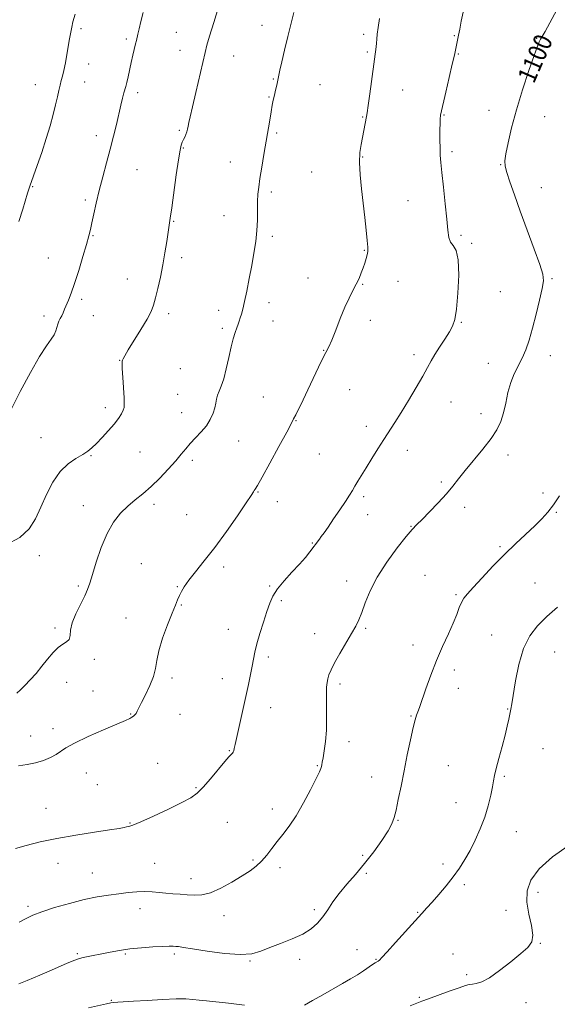
# Model space of a CAD drawing. Extents: x 2107300 to 2110200, y 359800 to 362700.
# Drawn here: x 2107711 to 2107944, y 361520 to 361948 of the extents above; entities that cross this region are included whole.
import ezdxf
from ezdxf.enums import TextEntityAlignment as Align

# ---------------------------------------------------------------- set-up
doc = ezdxf.new("R2010")
doc.units = 0
doc.header["$MEASUREMENT"] = 0
for name, color, linetype, lineweight in [('DTM SPOT ELEVATION', 2, 'Continuous', 13), ('INDEX CONTOUR', 41, 'Continuous', 13), ('INDEX CONTOUR LABEL', 244, 'Continuous', 0), ('INTERMEDIATE CONTOUR', 44, 'Continuous', 0)]:
    doc.layers.add(name, color=color, linetype=linetype, lineweight=lineweight)
doc.styles.add('Style-ITALICS', font='ITALICS.shx')

msp = doc.modelspace()

# ---------------------------------------------------------------- linework, layer by layer
at = {"layer": 'DTM SPOT ELEVATION'}
for p in [(2107815.97, 361946.01, 1106.7), (2107737.33, 361944.49, 1111.7), (2107778.73, 361942.91, 1108.9), (2107860.2, 361942.13, 1104.3), (2107899.68, 361941.49, 1102.1), (2107756.99, 361940.05, 1110.3), (2107935.51, 361940.39, 1100.1), (2107780.4, 361935.16, 1108.7), (2107803.67, 361932.7, 1107.2), (2107861.86, 361934.34, 1104.2), (2107901.41, 361933.47, 1101.9), (2107740.66, 361929.13, 1111.3), (2107717.47, 361920.12, 1112.8), (2107738.94, 361921.31, 1111.2), (2107821.01, 361922.69, 1106.1), (2107841.19, 361920.15, 1105.1), (2107762.03, 361916.74, 1109.6), (2107877.23, 361917.8, 1103.2), (2107819.06, 361914.89, 1106.1), (2107895.22, 361906.95, 1101.9), (2107914.73, 361908.99, 1100.9), (2107859.84, 361906.06, 1104.1), (2107938.96, 361906.26, 1098.9), (2107780.13, 361900.39, 1108.2), (2107822.44, 361899.17, 1105.8), (2107743.97, 361898.06, 1110.5), (2107781.83, 361892.59, 1107.9), (2107898.62, 361891.11, 1101.7), (2107802.2, 361886.56, 1106.7), (2107859.79, 361888.71, 1103.9), (2107761.74, 361883.26, 1109.1), (2107837.59, 361882.28, 1104.9), (2107919.72, 361885.41, 1100.1), (2107716.38, 361875.91, 1111.9), (2107820.09, 361873.56, 1105.7), (2107937.53, 361875.37, 1099.1), (2107739.19, 361870.12, 1110.3), (2107879.46, 361869.7, 1102.9), (2107777.63, 361860.71, 1107.9), (2107799.52, 361863.24, 1106.7), (2107742.55, 361854.59, 1109.9), (2107820.56, 361854.27, 1105.7), (2107902.61, 361854.74, 1101.7), (2107860.47, 361848.18, 1104.1), (2107907.19, 361851.19, 1101.8), (2107723.11, 361844.85, 1110.9), (2107781.07, 361844.95, 1107.6), (2107757.46, 361835.73, 1108.8), (2107836.01, 361836.13, 1104.9), (2107875.22, 361834.68, 1103.2), (2107942.15, 361835.82, 1099.8), (2107859.8, 361833.37, 1103.9), (2107919.66, 361830.2, 1101.1), (2107737.67, 361826.85, 1109.7), (2107797.15, 361822.03, 1106.5), (2107819.08, 361825.41, 1105.5), (2107721.29, 361819.59, 1110.4), (2107742.72, 361819.72, 1109.3), (2107775.37, 361820.6, 1107.6), (2107820.81, 361817.46, 1105.3), (2107863.15, 361817.7, 1103.4), (2107798.84, 361814.25, 1106.3), (2107902.67, 361816.87, 1101.9), (2107842.77, 361804.65, 1104.1), (2107754.08, 361800.36, 1108.04), (2107882.1, 361802.76, 1102.4), (2107941.35, 361802.34, 1099.37), (2107780.56, 361796.8, 1107.2), (2107914.49, 361799, 1100.8), (2107854.19, 361787.64, 1102.27), (2107779.37, 361785.56, 1106.9), (2107816.62, 361784.41, 1104.9), (2107747.86, 361779.82, 1108.4), (2107898.24, 361782.3, 1101.2), (2107781.09, 361777.61, 1106.8), (2107911.18, 361777.15, 1100.8), (2107830.78, 361774.21, 1103.93), (2107861.35, 361771.62, 1102.5), (2107719.86, 361766.77, 1108.86), (2107805.81, 361765.26, 1105.1), (2107741.71, 361758.96, 1107.9), (2107762.93, 361760.53, 1107.2), (2107840.92, 361759.64, 1103.1), (2107879.19, 361761.18, 1101.4), (2107922.92, 361759.29, 1099.3), (2107785.67, 361756.94, 1105.59), (2107893.94, 361747.5, 1100.3), (2107814.3, 361743.07, 1103.9), (2107860.25, 361741.13, 1101.7), (2107938.24, 361742.63, 1098.3), (2107738.37, 361737.17, 1106.83), (2107769.04, 361737.77, 1105.51), (2107822.71, 361738.99, 1103.4), (2107904.11, 361736.5, 1099.5), (2107783.28, 361733.24, 1105.2), (2107861.95, 361733.23, 1101.3), (2107944, 361734.23, 1097.9), (2107880.83, 361728.19, 1100.07), (2107837.87, 361720.95, 1102.1), (2107919.53, 361719.35, 1098.2), (2107719.2, 361715.53, 1107.5), (2107763.55, 361711.96, 1104.71), (2107799.3, 361710.48, 1103.5), (2107886.83, 361706.9, 1098.8), (2107736.19, 361702.28, 1106.3), (2107779.19, 361701.94, 1104.1), (2107819.37, 361702.29, 1102.1), (2107852.77, 361704.39, 1100.6), (2107934.74, 361703.55, 1096.9), (2107900.42, 361698.5, 1098.2), (2107780.93, 361693.98, 1103.9), (2107824.49, 361695.94, 1101.8), (2107756.96, 361688.43, 1104.7), (2107726.03, 361684.01, 1106.3), (2107801.42, 361683.38, 1102.6), (2107838.88, 361681.53, 1100.7), (2107861.07, 361683.94, 1099.8), (2107915.91, 361681, 1096.8), (2107881.65, 361676.7, 1098.5), (2107943.25, 361673.63, 1095.08), (2107743.13, 361670.44, 1105.6), (2107818.73, 361671.47, 1101.7), (2107899.7, 361665.76, 1097.6), (2107731.14, 361660.36, 1105.3), (2107776.96, 361662.36, 1103.6), (2107798.77, 361661.99, 1102.6), (2107849.93, 361659.68, 1099.64), (2107742.58, 361656.57, 1104.7), (2107901.41, 361657.82, 1097.4), (2107758.93, 361646.64, 1104.1), (2107780.42, 361646.45, 1103.2), (2107819.77, 361649.43, 1101.4), (2107922.77, 361648.87, 1096.1), (2107880.82, 361645.74, 1098.1), (2107725.09, 361640.29, 1104.5), (2107715.4, 361637.05, 1104.8), (2107853.91, 361634.57, 1099.47), (2107801.81, 361630.73, 1102.1), (2107938.18, 361631.61, 1094.8), (2107770.66, 361625.13, 1102.6), (2107739.65, 361620.97, 1103.2), (2107840.07, 361624.21, 1100.1), (2107896.97, 361624.13, 1096.9), (2107744.37, 361615.9, 1102.8), (2107863.7, 361619.23, 1098.8), (2107921.41, 361619.57, 1095.8), (2107787.36, 361614.59, 1102.2), (2107900.42, 361608.07, 1096.7), (2107722.17, 361605.57, 1102.7), (2107820.48, 361605.41, 1100.5), (2107758.58, 361599.33, 1102.1), (2107800.94, 361599.54, 1100.62), (2107875.13, 361600.44, 1097.9), (2107926.6, 361595.43, 1095.3), (2107727.31, 361581.79, 1101.4), (2107769.35, 361581.77, 1100.9), (2107812.09, 361583.13, 1100.2), (2107859.79, 361585.16, 1098.5), (2107742.25, 361577.54, 1100.8), (2107823.81, 361579.87, 1099.6), (2107861.45, 361577.4, 1097.6), (2107894.72, 361581.41, 1096.4), (2107785.17, 361575.05, 1100.6), (2107904.01, 361572.48, 1095.7), (2107936.06, 361569.06, 1093.25), (2107714.26, 361563.08, 1100.3), (2107763, 361561.99, 1099.4), (2107838.74, 361561.58, 1098.3), (2107883.71, 361560.46, 1096.1), (2107922.18, 361561.35, 1094.9), (2107799.43, 361559.04, 1099.4), (2107857.39, 361544.28, 1096.9), (2107937.02, 361546.94, 1093.9), (2107735.76, 361542.45, 1098.2), (2107756.6, 361542.31, 1097.8), (2107777.84, 361542.33, 1097.7), (2107810.76, 361539.28, 1097.9), (2107832.4, 361540.03, 1097.7), (2107865.55, 361540.05, 1096.1), (2107899.04, 361542.37, 1094.6), (2107905.07, 361533.34, 1094.4), (2107750.52, 361522.22, 1096.1), (2107884.38, 361523.47, 1094.2), (2107930.79, 361521.21, 1093.1)]:
    msp.add_point(p, dxfattribs=at)
at = {"layer": 'INDEX CONTOUR'}
for points in [[(2107706.544, 361778.135, 1110), (2107710.856, 361786.754, 1110), (2107715.307, 361795.09, 1110), (2107719.282, 361801.992, 1110), (2107722.295, 361806.637, 1110), (2107724.38, 361809.518, 1110), (2107725.697, 361811.458, 1110), (2107726.429, 361813.139, 1110), (2107726.831, 361814.691, 1110), (2107727.18, 361816.099, 1110), (2107727.687, 361817.369, 1110), (2107728.317, 361818.566, 1110), (2107728.971, 361819.77, 1110), (2107729.583, 361821.065, 1110), (2107730.213, 361822.55, 1110), (2107731.886, 361826.54, 1110), (2107733.072, 361829.558, 1110), (2107734.563, 361833.792, 1110), (2107736.346, 361839.388, 1110), (2107738.164, 361845.425, 1110), (2107739.694, 361850.714, 1110), (2107740.716, 361854.437, 1110), (2107741.408, 361857.244, 1110), (2107742.046, 361860.152, 1110), (2107742.863, 361863.975, 1110), (2107743.918, 361868.709, 1110), (2107745.223, 361874.144, 1110), (2107746.763, 361880.058, 1110), (2107748.412, 361886.162, 1110), (2107750.016, 361892.157, 1110), (2107751.448, 361897.774, 1110), (2107752.692, 361902.887, 1110), (2107754.675, 361911.232, 1110), (2107755.423, 361914.317, 1110), (2107756.006, 361916.604, 1110), (2107756.814, 361919.443, 1110), (2107757.236, 361921.094, 1110), (2107757.788, 361923.542, 1110), (2107759.164, 361929.838, 1110), (2107759.885, 361932.972, 1110), (2107761.053, 361937.876, 1110), (2107761.385, 361939.323, 1110), (2107761.997, 361942.076, 1110), (2107762.553, 361944.45, 1110), (2107763.346, 361947.644, 1110), (2107764.38, 361951.537, 1110)], [(2107710.46, 361556.222, 1100), (2107713.46, 361557.801, 1100), (2107716.394, 361559.2, 1100), (2107720.276, 361560.697, 1100), (2107725.789, 361562.475, 1100), (2107732.274, 361564.329, 1100), (2107738.742, 361565.96, 1100), (2107744.408, 361567.144, 1100), (2107749.314, 361567.955, 1100), (2107753.704, 361568.544, 1100), (2107757.781, 361569.021, 1100), (2107761.571, 361569.352, 1100), (2107765.059, 361569.464, 1100), (2107768.252, 361569.319, 1100), (2107771.269, 361569.021, 1100), (2107774.256, 361568.71, 1100), (2107777.319, 361568.49, 1100), (2107780.425, 361568.318, 1100), (2107783.5, 361568.114, 1100), (2107786.539, 361567.889, 1100), (2107789.806, 361568.009, 1100), (2107793.63, 361568.928, 1100), (2107798.177, 361570.925, 1100), (2107802.961, 361573.57, 1100), (2107807.333, 361576.253, 1100), (2107810.806, 361578.526, 1100), (2107813.544, 361580.576, 1100), (2107815.874, 361582.75, 1100), (2107818.081, 361585.312, 1100), (2107820.296, 361588.185, 1100), (2107822.604, 361591.213, 1100), (2107825.089, 361594.337, 1100), (2107827.807, 361597.912, 1100), (2107830.81, 361602.397, 1100), (2107834.057, 361607.976, 1100), (2107837.142, 361613.748, 1100), (2107839.568, 361618.542, 1100), (2107840.982, 361621.499, 1100), (2107841.618, 361623.02, 1100), (2107841.853, 361623.822, 1100), (2107842.016, 361624.568, 1100), (2107842.232, 361625.71, 1100), (2107842.582, 361627.649, 1100), (2107843.097, 361630.69, 1100), (2107843.64, 361634.755, 1100), (2107844.028, 361639.673, 1100), (2107844.136, 361645.173, 1100), (2107844.074, 361650.581, 1100), (2107844.009, 361655.121, 1100), (2107844.079, 361658.247, 1100), (2107844.296, 361660.323, 1100), (2107844.641, 361661.941, 1100), (2107845.144, 361663.654, 1100), (2107846.025, 361665.862, 1100), (2107847.554, 361668.925, 1100), (2107849.862, 361673.01, 1100), (2107854.955, 361681.629, 1100), (2107856.754, 361684.826, 1100), (2107858.111, 361687.624, 1100), (2107859.374, 361690.807, 1100), (2107860.89, 361694.998, 1100), (2107863.016, 361700.178, 1100), (2107866.108, 361706.163, 1100), (2107870.301, 361712.646, 1100), (2107874.839, 361718.82, 1100), (2107878.743, 361723.751, 1100), (2107881.358, 361726.854, 1100), (2107883.326, 361728.949, 1100), (2107885.612, 361731.206, 1100), (2107888.89, 361734.483, 1100), (2107892.683, 361738.406, 1100), (2107896.223, 361742.291, 1100), (2107898.988, 361745.663, 1100), (2107901.441, 361748.884, 1100), (2107904.289, 361752.525, 1100), (2107912.024, 361761.767, 1100), (2107915.609, 361766.33, 1100), (2107918.159, 361770.222, 1100), (2107919.84, 361773.777, 1100), (2107921.003, 361777.522, 1100), (2107921.972, 361781.82, 1100), (2107922.965, 361786.369, 1100), (2107924.173, 361790.702, 1100), (2107925.717, 361794.485, 1100), (2107929.181, 361801.281, 1100), (2107930.737, 361804.93, 1100), (2107932.192, 361809.164, 1100), (2107933.669, 361814.294, 1100), (2107935.229, 361820.388, 1100), (2107936.691, 361826.541, 1100), (2107937.811, 361831.611, 1100), (2107938.348, 361834.935, 1100), (2107938.08, 361837.793, 1100), (2107936.787, 361841.949, 1100), (2107934.388, 361848.623, 1100), (2107928.304, 361865.167, 1100), (2107925.743, 361872.285, 1100), (2107923.789, 361877.919, 1100), (2107922.457, 361882.014, 1100), (2107921.753, 361884.721, 1100), (2107921.64, 361887.028, 1100), (2107922.071, 361890.126, 1100), (2107923.018, 361894.958, 1100), (2107924.514, 361901.453, 1100), (2107926.609, 361909.29, 1100), (2107929.255, 361917.971, 1100), (2107932, 361926.302, 1100), (2107934.295, 361932.913, 1100), (2107935.743, 361936.849, 1100), (2107936.57, 361938.809, 1100), (2107937.157, 361939.902, 1100), (2107937.879, 361941.167, 1100), (2107939.087, 361943.339, 1100), (2107941.125, 361947.083, 1100), (2107944.173, 361952.765, 1100)]]:
    msp.add_polyline3d(points, dxfattribs=at)
at = {"layer": 'INTERMEDIATE CONTOUR'}
for points in [[(2107704.826, 361720.202, 1108), (2107710.731, 361723.321, 1108), (2107714.847, 361727.103, 1108), (2107717.608, 361731.522, 1108), (2107719.86, 361736.547, 1108), (2107722.308, 361742.041, 1108), (2107725.106, 361747.438, 1108), (2107728.266, 361752.063, 1108), (2107731.729, 361755.422, 1108), (2107735.138, 361757.738, 1108), (2107738.063, 361759.409, 1108), (2107740.236, 361760.828, 1108), (2107742.038, 361762.34, 1108), (2107744.013, 361764.282, 1108), (2107746.531, 361766.865, 1108), (2107749.28, 361769.797, 1108), (2107751.773, 361772.66, 1108), (2107753.63, 361775.109, 1108), (2107754.874, 361777.094, 1108), (2107755.636, 361778.635, 1108), (2107756.033, 361779.876, 1108), (2107756.143, 361781.443, 1108), (2107756.031, 361784.085, 1108), (2107755.473, 361792.883, 1108), (2107755.246, 361796.817, 1108), (2107755.176, 361799.072, 1108), (2107755.242, 361800.044, 1108), (2107755.391, 361800.467, 1108), (2107755.649, 361801.042, 1108), (2107756.336, 361802.34, 1108), (2107757.848, 361804.897, 1108), (2107763.373, 361813.789, 1108), (2107766.028, 361818.236, 1108), (2107767.779, 361821.572, 1108), (2107768.871, 361824.356, 1108), (2107769.748, 361827.474, 1108), (2107770.76, 361831.596, 1108), (2107771.867, 361836.525, 1108), (2107772.931, 361841.847, 1108), (2107773.842, 361847.15, 1108), (2107774.587, 361852.018, 1108), (2107775.177, 361856.034, 1108), (2107776.137, 361862.18, 1108), (2107776.795, 361866.684, 1108), (2107778.755, 361880.947, 1108), (2107779.699, 361887.505, 1108), (2107780.394, 361891.662, 1108), (2107780.912, 361893.904, 1108), (2107781.38, 361895.186, 1108), (2107781.895, 361896.307, 1108), (2107782.422, 361897.421, 1108), (2107782.899, 361898.524, 1108), (2107783.278, 361899.626, 1108), (2107783.588, 361900.787, 1108), (2107783.877, 361902.08, 1108), (2107784.216, 361903.693, 1108), (2107784.774, 361906.26, 1108), (2107785.741, 361910.532, 1108), (2107787.211, 361916.85, 1108), (2107791.247, 361934.146, 1108), (2107792.049, 361937.306, 1108), (2107793.202, 361941.257, 1108), (2107795.025, 361947.138, 1108), (2107797.132, 361953.81, 1108)], [(2107708.819, 361588.161, 1102), (2107713.53, 361589.492, 1102), (2107719.528, 361591.02, 1102), (2107726.785, 361592.586, 1102), (2107735.05, 361594.045, 1102), (2107743.174, 361595.305, 1102), (2107749.785, 361596.286, 1102), (2107753.894, 361596.938, 1102), (2107756.041, 361597.327, 1102), (2107757.148, 361597.551, 1102), (2107758.131, 361597.765, 1102), (2107759.887, 361598.358, 1102), (2107763.304, 361599.777, 1102), (2107768.855, 361602.271, 1102), (2107775.342, 361605.299, 1102), (2107781.152, 361608.119, 1102), (2107785.118, 361610.247, 1102), (2107787.859, 361612.216, 1102), (2107790.443, 361614.817, 1102), (2107793.636, 361618.534, 1102), (2107799.843, 361626.054, 1102), (2107801.592, 361628.041, 1102), (2107802.474, 361628.914, 1102), (2107802.897, 361629.269, 1102), (2107803.201, 361629.613, 1102), (2107803.467, 361630.076, 1102), (2107803.707, 361630.694, 1102), (2107803.962, 361631.608, 1102), (2107804.367, 361633.367, 1102), (2107810.091, 361659.397, 1102), (2107811.033, 361663.78, 1102), (2107811.756, 361667.398, 1102), (2107812.306, 361670.48, 1102), (2107812.895, 361673.535, 1102), (2107813.773, 361677.145, 1102), (2107815.101, 361681.67, 1102), (2107816.663, 361686.583, 1102), (2107818.154, 361691.136, 1102), (2107819.401, 361694.796, 1102), (2107820.764, 361697.904, 1102), (2107822.74, 361701.018, 1102), (2107825.638, 361704.538, 1102), (2107829.021, 361708.241, 1102), (2107832.263, 361711.745, 1102), (2107834.867, 361714.739, 1102), (2107836.833, 361717.176, 1102), (2107840.975, 361722.63, 1102), (2107841.816, 361723.767, 1102), (2107842.981, 361725.386, 1102), (2107844.728, 361727.87, 1102), (2107847.178, 361731.405, 1102), (2107849.906, 361735.388, 1102), (2107852.346, 361739.017, 1102), (2107854.086, 361741.705, 1102), (2107855.335, 361743.738, 1102), (2107856.453, 361745.617, 1102), (2107857.755, 361747.782, 1102), (2107861.369, 361753.704, 1102), (2107863.787, 361757.638, 1102), (2107866.419, 361761.877, 1102), (2107869.006, 361765.965, 1102), (2107873.785, 361773.304, 1102), (2107876.515, 361777.621, 1102), (2107879.752, 361782.938, 1102), (2107883.08, 361788.565, 1102), (2107885.943, 361793.551, 1102), (2107887.965, 361797.231, 1102), (2107889.513, 361800.085, 1102), (2107891.138, 361802.878, 1102), (2107893.223, 361806.16, 1102), (2107895.491, 361809.614, 1102), (2107897.497, 361812.709, 1102), (2107898.91, 361815.211, 1102), (2107899.855, 361818.097, 1102), (2107900.569, 361822.64, 1102), (2107901.203, 361829.564, 1102), (2107901.562, 361837.38, 1102), (2107901.364, 361844.049, 1102), (2107900.451, 361848.083, 1102), (2107899.172, 361850.208, 1102), (2107897.996, 361851.704, 1102), (2107897.268, 361853.722, 1102), (2107896.825, 361856.896, 1102), (2107896.375, 361861.734, 1102), (2107895.708, 361868.399, 1102), (2107894.934, 361875.687, 1102), (2107894.245, 361882.049, 1102), (2107893.788, 361886.397, 1102), (2107893.54, 361889.475, 1102), (2107893.43, 361892.488, 1102), (2107893.397, 361896.284, 1102), (2107893.413, 361900.306, 1102), (2107893.455, 361903.641, 1102), (2107893.505, 361905.618, 1102), (2107893.561, 361906.53, 1102), (2107893.622, 361906.91, 1102), (2107895.983, 361916.991, 1102), (2107897.446, 361923.299, 1102), (2107898.764, 361929.054, 1102), (2107899.65, 361933.055, 1102), (2107901.455, 361941.634, 1102), (2107902.008, 361944.36, 1102), (2107902.687, 361947.779, 1102), (2107903.544, 361951.681, 1102)], [(2107709.435, 361655.742, 1106), (2107710.979, 361657.126, 1106), (2107712.918, 361659.01, 1106), (2107715.23, 361661.451, 1106), (2107717.767, 361664.309, 1106), (2107720.347, 361667.394, 1106), (2107722.821, 361670.496, 1106), (2107725.159, 361673.315, 1106), (2107727.361, 361675.532, 1106), (2107729.39, 361676.965, 1106), (2107731.057, 361677.982, 1106), (2107732.138, 361679.088, 1106), (2107732.548, 361680.725, 1106), (2107732.777, 361683.062, 1106), (2107733.46, 361686.205, 1106), (2107735.021, 361690.127, 1106), (2107737.048, 361694.271, 1106), (2107738.92, 361697.946, 1106), (2107740.197, 361700.759, 1106), (2107741.163, 361703.495, 1106), (2107742.287, 361707.235, 1106), (2107743.937, 361712.685, 1106), (2107746.097, 361719.045, 1106), (2107748.653, 361725.142, 1106), (2107751.498, 361730.055, 1106), (2107754.538, 361733.882, 1106), (2107757.686, 361736.976, 1106), (2107760.887, 361739.693, 1106), (2107764.213, 361742.403, 1106), (2107767.768, 361745.48, 1106), (2107771.568, 361749.148, 1106), (2107775.281, 361753.035, 1106), (2107778.484, 361756.622, 1106), (2107780.906, 361759.53, 1106), (2107782.869, 361761.955, 1106), (2107784.846, 361764.238, 1106), (2107787.169, 361766.654, 1106), (2107789.621, 361769.232, 1106), (2107791.843, 361771.935, 1106), (2107793.551, 361774.705, 1106), (2107794.748, 361777.384, 1106), (2107795.509, 361779.789, 1106), (2107795.937, 361781.798, 1106), (2107796.241, 361783.53, 1106), (2107796.659, 361785.163, 1106), (2107797.369, 361786.918, 1106), (2107798.315, 361789.18, 1106), (2107799.38, 361792.373, 1106), (2107800.465, 361796.717, 1106), (2107801.534, 361801.589, 1106), (2107802.567, 361806.162, 1106), (2107803.542, 361809.781, 1106), (2107804.413, 361812.494, 1106), (2107805.134, 361814.524, 1106), (2107805.68, 361816.096, 1106), (2107806.12, 361817.437, 1106), (2107806.544, 361818.779, 1106), (2107807.038, 361820.38, 1106), (2107807.655, 361822.622, 1106), (2107808.445, 361825.916, 1106), (2107809.428, 361830.501, 1106), (2107810.512, 361835.926, 1106), (2107811.581, 361841.567, 1106), (2107812.527, 361846.917, 1106), (2107813.28, 361851.948, 1106), (2107813.782, 361856.748, 1106), (2107814.007, 361861.359, 1106), (2107814.067, 361865.634, 1106), (2107814.108, 361869.38, 1106), (2107814.258, 361872.548, 1106), (2107814.581, 361875.676, 1106), (2107815.126, 361879.445, 1106), (2107815.909, 361884.316, 1106), (2107816.836, 361889.861, 1106), (2107819.375, 361904.817, 1106), (2107819.994, 361908.397, 1106), (2107820.496, 361911.209, 1106), (2107820.937, 361913.51, 1106), (2107821.384, 361915.625, 1106), (2107821.886, 361917.805, 1106), (2107822.404, 361920, 1106), (2107822.881, 361922.086, 1106), (2107823.815, 361926.515, 1106), (2107824.611, 361930.098, 1106), (2107825.808, 361935.226, 1106), (2107827.242, 361941.162, 1106), (2107828.674, 361946.886, 1106), (2107829.915, 361951.592, 1106)], [(2107710.334, 361860.673, 1112), (2107712.006, 361866.021, 1112), (2107714.036, 361872.952, 1112), (2107714.482, 361874.394, 1112), (2107715.054, 361876.073, 1112), (2107718.237, 361885.022, 1112), (2107720.228, 361890.745, 1112), (2107722.213, 361896.735, 1112), (2107723.895, 361902.264, 1112), (2107725.241, 361907.152, 1112), (2107726.287, 361911.356, 1112), (2107727.075, 361914.855, 1112), (2107727.69, 361917.718, 1112), (2107728.224, 361920.039, 1112), (2107728.758, 361921.972, 1112), (2107729.316, 361923.927, 1112), (2107729.912, 361926.377, 1112), (2107730.546, 361929.618, 1112), (2107731.177, 361933.24, 1112), (2107731.755, 361936.658, 1112), (2107732.238, 361939.42, 1112), (2107733.302, 361945.227, 1112), (2107733.825, 361947.481, 1112), (2107734.779, 361950.822, 1112)], [(2107710.194, 361624.115, 1104), (2107713.864, 361624.628, 1104), (2107717.557, 361625.435, 1104), (2107720.997, 361626.486, 1104), (2107724.012, 361627.701, 1104), (2107726.462, 361628.993, 1104), (2107730.728, 361631.925, 1104), (2107734.512, 361634.039, 1104), (2107740.379, 361636.793, 1104), (2107747.086, 361639.719, 1104), (2107752.926, 361642.203, 1104), (2107756.61, 361643.791, 1104), (2107758.529, 361644.674, 1104), (2107759.492, 361645.205, 1104), (2107760.18, 361645.688, 1104), (2107760.755, 361646.234, 1104), (2107761.253, 361646.911, 1104), (2107761.744, 361647.829, 1104), (2107762.446, 361649.284, 1104), (2107763.609, 361651.622, 1104), (2107765.356, 361655.02, 1104), (2107767.278, 361659.001, 1104), (2107768.833, 361662.921, 1104), (2107769.676, 361666.369, 1104), (2107770.238, 361669.85, 1104), (2107771.146, 361674.104, 1104), (2107772.831, 361679.556, 1104), (2107774.937, 361685.393, 1104), (2107776.914, 361690.491, 1104), (2107778.342, 361694.02, 1104), (2107779.331, 361696.335, 1104), (2107780.119, 361698.082, 1104), (2107780.964, 361699.849, 1104), (2107782.189, 361701.982, 1104), (2107784.136, 361704.765, 1104), (2107787.062, 361708.452, 1104), (2107790.892, 361713.182, 1104), (2107795.468, 361719.062, 1104), (2107800.521, 361725.968, 1104), (2107805.35, 361732.84, 1104), (2107809.142, 361738.387, 1104), (2107811.325, 361741.672, 1104), (2107812.287, 361743.193, 1104), (2107812.655, 361743.799, 1104), (2107813.04, 361744.378, 1104), (2107813.992, 361745.942, 1104), (2107816.044, 361749.54, 1104), (2107819.456, 361755.704, 1104), (2107823.394, 361762.903, 1104), (2107826.749, 361769.094, 1104), (2107828.726, 361772.806, 1104), (2107829.778, 361774.872, 1104), (2107830.673, 361776.7, 1104), (2107833.849, 361783.132, 1104), (2107836.003, 361787.607, 1104), (2107840.58, 361797.393, 1104), (2107842.496, 361801.357, 1104), (2107845.099, 361806.274, 1104), (2107846.402, 361809.142, 1104), (2107848.09, 361813.417, 1104), (2107850.043, 361818.49, 1104), (2107852.046, 361823.408, 1104), (2107853.915, 361827.428, 1104), (2107855.584, 361830.655, 1104), (2107857.019, 361833.405, 1104), (2107858.202, 361835.943, 1104), (2107859.179, 361838.329, 1104), (2107860.012, 361840.571, 1104), (2107860.744, 361842.667, 1104), (2107861.346, 361844.575, 1104), (2107861.771, 361846.245, 1104), (2107861.978, 361847.742, 1104), (2107861.967, 361849.609, 1104), (2107861.741, 361852.503, 1104), (2107861.316, 361856.887, 1104), (2107860.728, 361862.438, 1104), (2107860.024, 361868.637, 1104), (2107859.275, 361874.979, 1104), (2107858.657, 361881.025, 1104), (2107858.371, 361886.35, 1104), (2107858.552, 361890.66, 1104), (2107859.066, 361894.186, 1104), (2107860.321, 361900.214, 1104), (2107861.509, 361906.292, 1104), (2107861.796, 361908.003, 1104), (2107862.245, 361911.098, 1104), (2107862.95, 361916.239, 1104), (2107865.658, 361936.56, 1104), (2107865.838, 361938.156, 1104), (2107866, 361939.975, 1104), (2107866.161, 361942.153, 1104), (2107866.464, 361945.023, 1104), (2107867.083, 361948.972, 1104)], [(2107710.335, 361529.313, 1098), (2107713.955, 361530.792, 1098), (2107719.467, 361533.18, 1098), (2107725.786, 361535.939, 1098), (2107731.25, 361538.3, 1098), (2107734.661, 361539.697, 1098), (2107736.65, 361540.369, 1098), (2107738.31, 361540.754, 1098), (2107750.07, 361543.195, 1098), (2107754, 361543.909, 1098), (2107758.5, 361544.543, 1098), (2107763.577, 361545.039, 1098), (2107768.608, 361545.393, 1098), (2107772.814, 361545.614, 1098), (2107775.632, 361545.714, 1098), (2107777.367, 361545.719, 1098), (2107778.544, 361545.656, 1098), (2107779.756, 361545.526, 1098), (2107781.88, 361545.212, 1098), (2107785.867, 361544.571, 1098), (2107792.224, 361543.564, 1098), (2107799.692, 361542.573, 1098), (2107806.571, 361542.087, 1098), (2107811.633, 361542.468, 1098), (2107815.541, 361543.575, 1098), (2107819.432, 361545.137, 1098), (2107824.125, 361546.929, 1098), (2107829.168, 361548.887, 1098), (2107833.795, 361550.991, 1098), (2107837.424, 361553.237, 1098), (2107840.211, 361555.693, 1098), (2107842.498, 361558.443, 1098), (2107844.618, 361561.55, 1098), (2107846.873, 361564.984, 1098), (2107849.557, 361568.694, 1098), (2107852.871, 361572.65, 1098), (2107856.654, 361576.923, 1098), (2107860.649, 361581.608, 1098), (2107864.582, 361586.679, 1098), (2107868.095, 361591.627, 1098), (2107870.811, 361595.825, 1098), (2107872.496, 361598.913, 1098), (2107873.492, 361601.604, 1098), (2107874.287, 361604.883, 1098), (2107875.273, 361609.505, 1098), (2107876.472, 361615.317, 1098), (2107877.81, 361621.94, 1098), (2107879.207, 361628.915, 1098), (2107880.542, 361635.47, 1098), (2107881.689, 361640.753, 1098), (2107882.552, 361644.163, 1098), (2107883.174, 361646.111, 1098), (2107884.041, 361648.278, 1098), (2107884.622, 361649.895, 1098), (2107887.274, 361657.598, 1098), (2107889.426, 361663.584, 1098), (2107891.915, 361669.97, 1098), (2107894.545, 361676.031, 1098), (2107897.056, 361681.485, 1098), (2107899.172, 361686.161, 1098), (2107900.703, 361689.937, 1098), (2107901.808, 361692.889, 1098), (2107902.735, 361695.144, 1098), (2107903.766, 361696.927, 1098), (2107905.328, 361698.862, 1098), (2107907.884, 361701.671, 1098), (2107911.723, 361705.834, 1098), (2107916.452, 361710.866, 1098), (2107921.504, 361716.037, 1098), (2107926.375, 361720.742, 1098), (2107934.634, 361728.388, 1098), (2107937.733, 361731.407, 1098), (2107940.348, 361734.306, 1098), (2107942.801, 361737.551, 1098), (2107945.3, 361741.5, 1098)], [(2107834.434, 361520.119, 1096), (2107838.031, 361522.115, 1096), (2107842.453, 361524.604, 1096), (2107850.99, 361529.448, 1096), (2107854.472, 361531.469, 1096), (2107857.512, 361533.315, 1096), (2107860.178, 361535.041, 1096), (2107864.12, 361537.723, 1096), (2107865.265, 361538.471, 1096), (2107866.497, 361539.224, 1096), (2107867.039, 361539.645, 1096), (2107868.143, 361540.754, 1096), (2107870.401, 361543.208, 1096), (2107874.129, 361547.353, 1096), (2107882.583, 361556.781, 1096), (2107885.491, 361559.978, 1096), (2107887.709, 361562.396, 1096), (2107889.983, 361564.904, 1096), (2107892.857, 361568.156, 1096), (2107896.08, 361571.949, 1096), (2107899.202, 361575.867, 1096), (2107901.884, 361579.608, 1096), (2107904.232, 361583.34, 1096), (2107906.465, 361587.348, 1096), (2107908.732, 361591.838, 1096), (2107910.921, 361596.702, 1096), (2107912.85, 361601.754, 1096), (2107914.374, 361606.766, 1096), (2107915.494, 361611.34, 1096), (2107916.243, 361615.034, 1096), (2107916.702, 361617.651, 1096), (2107917.127, 361619.954, 1096), (2107917.821, 361622.952, 1096), (2107918.98, 361627.327, 1096), (2107920.382, 361632.456, 1096), (2107921.698, 361637.392, 1096), (2107922.675, 361641.38, 1096), (2107923.346, 361644.435, 1096), (2107924.208, 361648.702, 1096), (2107924.648, 361651.129, 1096), (2107926.25, 361661.075, 1096), (2107927.682, 361668.208, 1096), (2107929.705, 361675.057, 1096), (2107932.422, 361680.565, 1096), (2107935.832, 361685.024, 1096), (2107939.907, 361689.058, 1096), (2107944.544, 361693.139, 1096)], [(2107880.41, 361519.841, 1094), (2107883.305, 361520.963, 1094), (2107885.535, 361521.78, 1094), (2107888.353, 361522.797, 1094), (2107897.465, 361526.137, 1094), (2107901.721, 361527.671, 1094), (2107904.473, 361528.599, 1094), (2107906.142, 361529.039, 1094), (2107907.478, 361529.227, 1094), (2107909.153, 361529.45, 1094), (2107911.532, 361530.191, 1094), (2107914.903, 361531.983, 1094), (2107919.356, 361535.118, 1094), (2107924.19, 361538.921, 1094), (2107928.507, 361542.478, 1094), (2107931.57, 361545.171, 1094), (2107933.294, 361547.572, 1094), (2107933.754, 361550.55, 1094), (2107933.133, 361554.724, 1094), (2107932.04, 361559.712, 1094), (2107931.19, 361564.885, 1094), (2107931.272, 361569.765, 1094), (2107932.865, 361574.492, 1094), (2107936.52, 361579.359, 1094), (2107942.395, 361584.5, 1094), (2107949.068, 361589.41, 1094)], [(2107740.585, 361518.897, 1096), (2107748.383, 361520.661, 1096), (2107750.245, 361521.05, 1096), (2107751.664, 361521.256, 1096), (2107753.381, 361521.391, 1096), (2107760.186, 361521.783, 1096), (2107766.14, 361522.158, 1096), (2107772.802, 361522.549, 1096), (2107778.755, 361522.802, 1096), (2107782.968, 361522.803, 1096), (2107785.961, 361522.603, 1096), (2107788.639, 361522.292, 1096), (2107791.819, 361521.937, 1096), (2107801.452, 361520.907, 1096), (2107808.358, 361520.142, 1096)]]:
    msp.add_polyline3d(points, dxfattribs=at)

# ---------------------------------------------------------------- texts
at = {"layer": 'INDEX CONTOUR LABEL', "style": 'Style-ITALICS', "width": 0.875}
msp.add_text('1100', height=8, rotation=66.4, dxfattribs=at).set_placement((2107930.535, 361921.855, 1100), align=Align.MIDDLE_LEFT)

doc.saveas('drawing.dxf')
